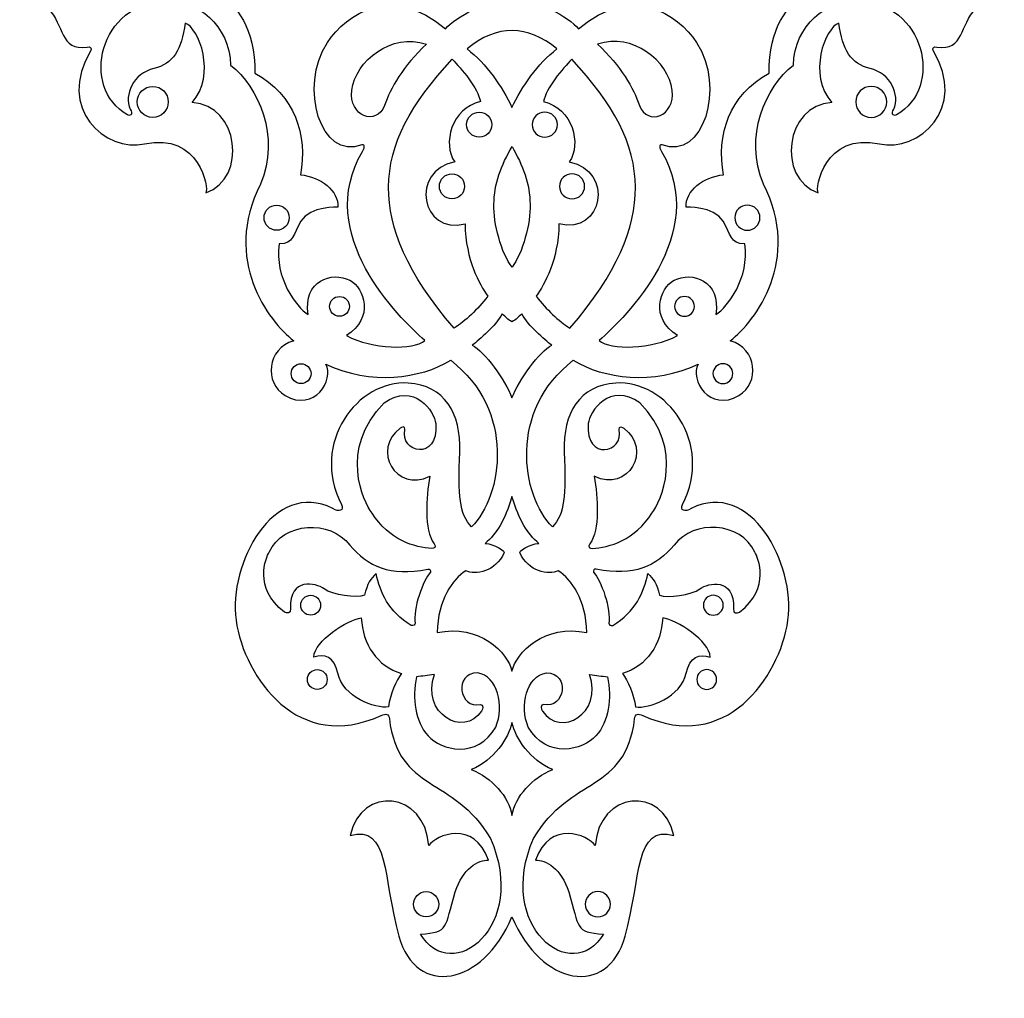
# Model space of a CAD drawing. Units: millimetres. Extents: x -187 to 198, y -116 to 132.
# Drawn here: x 134 to 194, y -116 to -57 of the extents above; entities that cross this region are included whole.
import ezdxf

# ---------------------------------------------------------------- set-up
doc = ezdxf.new("R2010")
doc.units = ezdxf.units.MM
doc.header["$MEASUREMENT"] = 0
doc.layers.add('layer 1', color=7, linetype='Continuous')

msp = doc.modelspace()

# ---------------------------------------------------------------- linework, layer by layer
at = {"layer": 'layer 1'}
msp.add_open_spline([(192.2716, -55.922), (191.2824, -56.8681), (191.5812, -58.4726), (189.9135, -58.2273), (189.9135, -58.2273), (189.6838, -58.1728), (189.6497, -58.2814), (189.6874, -58.4448), (189.6874, -58.4448), (191.8258, -61.9481), (188.7731, -64.6085), (186.4414, -64.0867), (186.4414, -64.0867), (183.129, -63.3456), (182.4994, -66.8143), (182.7424, -67.0412), (182.7424, -67.0412), (180.1809, -66.1532), (180.7359, -61.716), (183.5618, -61.5831), (183.5618, -61.5831), (182.0703, -59.9299), (183.1488, -57.0261), (183.9912, -56.7852), (183.9912, -56.7852), (184.1937, -58.3722), (184.7183, -59.2623), (185.8745, -59.5255), (185.8745, -59.5255), (187.1266, -59.8106), (187.6965, -61.1413), (187.3045, -61.9799), (187.3045, -61.9799), (187.1264, -62.2392), (187.2525, -62.4323), (187.4667, -62.3306), (187.4667, -62.3306), (190.363, -60.6973), (189.2039, -55.5126), (185.0614, -55.4117), (185.0614, -55.4117), (183.3121, -55.3867), (181.2968, -56.8586), (181.2331, -59.3297), (181.2331, -59.3297), (179.5499, -60.5988), (178.208, -63.6679), (179.4285, -66.5116), (179.4285, -66.5116), (181.7544, -71.1187), (178.9585, -74.7682), (177.4189, -75.9937), (177.4189, -75.9937), (179.0336, -76.4349), (179.2326, -78.5449), (177.9381, -79.297), (177.9381, -79.297), (176.161, -80.3188), (174.9379, -78.3438), (175.4821, -77.3976), (175.4821, -77.3976), (172.7549, -78.6769), (169.7606, -78.2882), (167.922, -77.1672), (167.922, -77.1672), (163.9847, -80.1773), (164.7651, -85.3525), (166.6618, -87.2462), (166.6618, -87.2462), (167.4015, -86.4386), (167.4881, -85.3565), (167.3775, -82.717), (167.3775, -82.717), (167.2778, -80.3393), (168.3163, -78.6953), (170.4891, -78.543), (170.4891, -78.543), (173.5314, -78.3297), (176.4446, -82.1562), (174.5282, -85.8937), (174.5282, -85.8937), (174.3554, -86.2458), (174.6622, -86.3726), (175.0555, -86.1232), (175.0555, -86.1232), (178.6509, -84.3389), (181.3818, -89.4944), (180.9038, -92.8767), (180.9038, -92.8767), (180.4009, -96.4356), (177.0849, -100.9396), (172.1373, -98.6427), (172.1373, -98.6427), (171.8217, -98.5056), (171.6716, -98.5429), (171.6325, -98.84), (171.6325, -98.84), (171.09, -103.3221), (167.7736, -102.2462), (165.52, -106.0766), (165.52, -106.0766), (163.1853, -111.4083), (167.862, -115.0231), (169.7569, -111.8601), (169.7569, -111.8601), (167.9703, -111.7448), (168.3279, -111.5077), (167.6454, -109.3055), (167.6454, -109.3055), (167.2109, -107.904), (166.246, -107.351), (165.6286, -107.3953), (165.6286, -107.3953), (166.5075, -104.9247), (168.8116, -105.8666), (169.2497, -106.4961), (169.2497, -106.4961), (169.4913, -103.217), (173.3317, -102.8615), (174.0112, -105.9014), (174.0112, -105.9014), (171.6337, -105.1745), (172.0306, -108.5247), (171.0606, -111.979), (171.0606, -111.979), (170.0034, -115.7435), (165.9711, -114.9983), (164.2135, -110.8263), (164.2135, -110.8263), (162.456, -114.9983), (158.4237, -115.7435), (157.3665, -111.979), (157.3665, -111.979), (156.3965, -108.5248), (156.7934, -105.1746), (154.4159, -105.9014), (154.4159, -105.9014), (155.0955, -102.8616), (158.9358, -103.2171), (159.1773, -106.4961), (159.1773, -106.4961), (159.6155, -105.8666), (161.9196, -104.9247), (162.7985, -107.3953), (162.7985, -107.3953), (162.1811, -107.351), (161.2161, -107.9039), (160.7817, -109.3055), (160.7817, -109.3055), (160.0992, -111.5077), (160.4568, -111.7448), (158.6702, -111.8601), (158.6702, -111.8601), (160.5651, -115.0231), (165.2418, -111.4083), (162.9071, -106.0766), (162.9071, -106.0766), (160.6535, -102.2462), (157.3371, -103.3221), (156.7946, -98.84), (156.7946, -98.84), (156.7555, -98.5429), (156.6054, -98.5057), (156.2898, -98.6427), (156.2898, -98.6427), (151.3421, -100.9396), (148.0261, -96.4357), (147.5233, -92.8767), (147.5233, -92.8767), (147.0453, -89.4943), (149.7762, -84.3388), (153.3716, -86.1232), (153.3716, -86.1232), (153.7648, -86.3726), (154.0717, -86.2458), (153.8989, -85.8937), (153.8989, -85.8937), (151.9826, -82.1562), (154.8957, -78.3298), (157.938, -78.543), (157.938, -78.543), (160.1108, -78.6953), (161.1492, -80.3393), (161.0496, -82.717), (161.0496, -82.717), (160.939, -85.3565), (161.0256, -86.4385), (161.7652, -87.2462), (161.7652, -87.2462), (163.662, -85.3525), (164.4424, -80.1773), (160.5051, -77.1672), (160.5051, -77.1672), (158.6665, -78.2882), (155.6722, -78.6769), (152.945, -77.3976), (152.945, -77.3976), (153.4892, -78.3438), (152.2661, -80.3188), (150.489, -79.297), (150.489, -79.297), (149.1945, -78.5448), (149.3935, -76.4348), (151.0082, -75.9937), (151.0082, -75.9937), (149.4686, -74.7682), (146.6728, -71.1187), (148.9986, -66.5116), (148.9986, -66.5116), (150.2191, -63.6679), (148.8773, -60.5988), (147.194, -59.3297), (147.194, -59.3297), (147.1303, -56.8587), (145.115, -55.3868), (143.3657, -55.4117), (143.3657, -55.4117), (139.2232, -55.5126), (138.0641, -60.6973), (140.9604, -62.3306), (140.9604, -62.3306), (141.1746, -62.4323), (141.3007, -62.2392), (141.1226, -61.9799), (141.1226, -61.9799), (140.7306, -61.1414), (141.3005, -59.8106), (142.5526, -59.5255), (142.5526, -59.5255), (143.7088, -59.2622), (144.2333, -58.3722), (144.4359, -56.7852), (144.4359, -56.7852), (145.2782, -57.0261), (146.3568, -59.9299), (144.8653, -61.5831), (144.8653, -61.5831), (147.6912, -61.716), (148.2462, -66.1532), (145.6847, -67.0412), (145.6847, -67.0412), (145.9277, -66.8143), (145.2981, -63.3456), (141.9857, -64.0867), (141.9857, -64.0867), (139.654, -64.6085), (136.6013, -61.948), (138.7397, -58.4448), (138.7397, -58.4448), (138.7774, -58.2814), (138.7433, -58.1729), (138.5136, -58.2273), (138.5136, -58.2273), (136.8459, -58.4725), (137.1447, -56.8681), (136.1554, -55.922), (136.1554, -55.922), (135.0539, -54.8685), (134.5542, -55.1128), (134.434, -54.7115), (134.434, -54.7115), (134.5542, -54.3102), (135.0539, -54.5545), (136.1554, -53.501), (136.1554, -53.501), (137.1447, -52.5549), (136.8459, -50.9504), (138.5136, -51.1957), (138.5136, -51.1957), (138.7433, -51.2501), (138.7774, -51.1416), (138.7397, -50.9783), (138.7397, -50.9783), (136.6013, -47.4749), (139.654, -44.8145), (141.9857, -45.3363), (141.9857, -45.3363), (145.2981, -46.0774), (145.9277, -42.6087), (145.6847, -42.3818), (145.6847, -42.3818), (148.2462, -43.2699), (147.6912, -47.707), (144.8653, -47.8399), (144.8653, -47.8399), (146.3568, -49.4931), (145.2782, -52.3969), (144.4359, -52.6378), (144.4359, -52.6378), (144.2333, -51.0508), (143.7088, -50.1607), (142.5526, -49.8975), (142.5526, -49.8975), (141.3005, -49.6125), (140.7306, -48.2817), (141.1226, -47.4431), (141.1226, -47.4431), (141.3007, -47.1838), (141.1746, -46.9907), (140.9604, -47.0924), (140.9604, -47.0924), (138.0641, -48.7257), (139.2232, -53.9104), (143.3657, -54.0113), (143.3657, -54.0113), (145.115, -54.0363), (147.1303, -52.5644), (147.194, -50.0933), (147.194, -50.0933), (148.8772, -48.8242), (150.2191, -45.7551), (148.9986, -42.9114), (148.9986, -42.9114), (146.6727, -38.3043), (149.4686, -34.6548), (151.0082, -33.4293), (151.0082, -33.4293), (149.3935, -32.9881), (149.1945, -30.8781), (150.489, -30.1259), (150.489, -30.1259), (152.2661, -29.1041), (153.4892, -31.0791), (152.945, -32.0254), (152.945, -32.0254), (155.6722, -30.7461), (158.6665, -31.1348), (160.5051, -32.2558), (160.5051, -32.2558), (164.4424, -29.2457), (163.662, -24.0705), (161.7652, -22.1768), (161.7652, -22.1768), (161.0256, -22.9845), (160.939, -24.0665), (161.0496, -26.7059), (161.0496, -26.7059), (161.1493, -29.0836), (160.1108, -30.7276), (157.938, -30.88), (157.938, -30.88), (154.8957, -31.0933), (151.9825, -27.2668), (153.8989, -23.5293), (153.8989, -23.5293), (154.0717, -23.1772), (153.7649, -23.0504), (153.3716, -23.2998), (153.3716, -23.2998), (149.7762, -25.0841), (147.0453, -19.9286), (147.5233, -16.5463), (147.5233, -16.5463), (148.0262, -12.9874), (151.3422, -8.4834), (156.2898, -10.7803), (156.2898, -10.7803), (156.6054, -10.9173), (156.7555, -10.8801), (156.7946, -10.583), (156.7946, -10.583), (157.3371, -6.1009), (160.6535, -7.1768), (162.9071, -3.3464), (162.9071, -3.3464), (165.2418, 1.9853), (160.5651, 5.6), (158.6702, 2.4371), (158.6702, 2.4371), (160.4568, 2.3218), (160.0992, 2.0847), (160.7817, -0.1175), (160.7817, -0.1175), (161.2161, -1.5191), (162.1811, -2.072), (162.7985, -2.0277), (162.7985, -2.0277), (161.9196, -4.4983), (159.6155, -3.5564), (159.1773, -2.9269), (159.1773, -2.9269), (158.9358, -6.206), (155.0954, -6.5614), (154.4159, -3.5216), (154.4159, -3.5216), (156.7934, -4.2485), (156.3965, -0.8983), (157.3665, 2.556), (157.3665, 2.556), (158.4237, 6.3205), (162.456, 5.5753), (164.2135, 1.4033), (164.2135, 1.4033), (165.9711, 5.5753), (170.0034, 6.3205), (171.0606, 2.556), (171.0606, 2.556), (172.0306, -0.8983), (171.6337, -4.2485), (174.0112, -3.5216), (174.0112, -3.5216), (173.3316, -6.5614), (169.4913, -6.2059), (169.2497, -2.9269), (169.2497, -2.9269), (168.8116, -3.5564), (166.5075, -4.4983), (165.6286, -2.0277), (165.6286, -2.0277), (166.246, -2.072), (167.2109, -1.5191), (167.6454, -0.1175), (167.6454, -0.1175), (168.3279, 2.0847), (167.9703, 2.3218), (169.7569, 2.4371), (169.7569, 2.4371), (167.862, 5.6), (163.1853, 1.9853), (165.52, -3.3464), (165.52, -3.3464), (167.7736, -7.1768), (171.09, -6.1009), (171.6325, -10.583), (171.6325, -10.583), (171.6716, -10.8801), (171.8216, -10.9173), (172.1373, -10.7803), (172.1373, -10.7803), (177.085, -8.4834), (180.401, -12.9873), (180.9038, -16.5463), (180.9038, -16.5463), (181.3818, -19.9287), (178.6509, -25.0842), (175.0555, -23.2998), (175.0555, -23.2998), (174.6623, -23.0504), (174.3554, -23.1772), (174.5282, -23.5293), (174.5282, -23.5293), (176.4445, -27.2668), (173.5314, -31.0932), (170.4891, -30.88), (170.4891, -30.88), (168.3163, -30.7277), (167.2779, -29.0837), (167.3775, -26.7059), (167.3775, -26.7059), (167.4881, -24.0664), (167.4015, -22.9845), (166.6618, -22.1768), (166.6618, -22.1768), (164.7651, -24.0705), (163.9847, -29.2457), (167.922, -32.2558), (167.922, -32.2558), (169.7606, -31.1348), (172.7549, -30.7461), (175.4821, -32.0254), (175.4821, -32.0254), (174.9379, -31.0792), (176.161, -29.1042), (177.9381, -30.1259), (177.9381, -30.1259), (179.2326, -30.8781), (179.0336, -32.9881), (177.4189, -33.4293), (177.4189, -33.4293), (178.9585, -34.6548), (181.7543, -38.3043), (179.4285, -42.9114), (179.4285, -42.9114), (178.2079, -45.7551), (179.5498, -48.8242), (181.2331, -50.0933), (181.2331, -50.0933), (181.2968, -52.5643), (183.3121, -54.0362), (185.0614, -54.0113), (185.0614, -54.0113), (189.2039, -53.9104), (190.363, -48.7257), (187.4667, -47.0924), (187.4667, -47.0924), (187.2525, -46.9907), (187.1264, -47.1838), (187.3045, -47.4431), (187.3045, -47.4431), (187.6965, -48.2816), (187.1266, -49.6124), (185.8745, -49.8975), (185.8745, -49.8975), (184.7183, -50.1608), (184.1937, -51.0508), (183.9912, -52.6378), (183.9912, -52.6378), (183.1488, -52.3969), (182.0703, -49.493), (183.5618, -47.8399), (183.5618, -47.8399), (180.7359, -47.707), (180.1809, -43.2699), (182.7424, -42.3818), (182.7424, -42.3818), (182.4994, -42.6087), (183.129, -46.0774), (186.4414, -45.3363), (186.4414, -45.3363), (188.7731, -44.8145), (191.8258, -47.475), (189.6874, -50.9783), (189.6874, -50.9783), (189.6497, -51.1416), (189.6838, -51.2501), (189.9135, -51.1957), (189.9135, -51.1957), (191.5812, -50.9505), (191.2824, -52.5549), (192.2716, -53.501), (192.2716, -53.501), (193.3732, -54.5545), (193.8729, -54.3102), (193.9931, -54.7115), (193.9931, -54.7115), (193.8729, -55.1128), (193.3732, -54.8685), (192.2716, -55.922)], degree=3, knots=[0, 0, 0, 0, 0.0075188, 0.0075188, 0.0075188, 0.0075188, 0.0150376, 0.0150376, 0.0150376, 0.0150376, 0.0225564, 0.0225564, 0.0225564, 0.0225564, 0.0300752, 0.0300752, 0.0300752, 0.0300752, 0.037594, 0.037594, 0.037594, 0.037594, 0.0451128, 0.0451128, 0.0451128, 0.0451128, 0.0526316, 0.0526316, 0.0526316, 0.0526316, 0.0601504, 0.0601504, 0.0601504, 0.0601504, 0.0676692, 0.0676692, 0.0676692, 0.0676692, 0.075188, 0.075188, 0.075188, 0.075188, 0.0827068, 0.0827068, 0.0827068, 0.0827068, 0.0902256, 0.0902256, 0.0902256, 0.0902256, 0.0977444, 0.0977444, 0.0977444, 0.0977444, 0.1052632, 0.1052632, 0.1052632, 0.1052632, 0.112782, 0.112782, 0.112782, 0.112782, 0.1203008, 0.1203008, 0.1203008, 0.1203008, 0.1278195, 0.1278195, 0.1278195, 0.1278195, 0.1353383, 0.1353383, 0.1353383, 0.1353383, 0.1428571, 0.1428571, 0.1428571, 0.1428571, 0.1503759, 0.1503759, 0.1503759, 0.1503759, 0.1578947, 0.1578947, 0.1578947, 0.1578947, 0.1654135, 0.1654135, 0.1654135, 0.1654135, 0.1729323, 0.1729323, 0.1729323, 0.1729323, 0.1804511, 0.1804511, 0.1804511, 0.1804511, 0.1879699, 0.1879699, 0.1879699, 0.1879699, 0.1954887, 0.1954887, 0.1954887, 0.1954887, 0.2030075, 0.2030075, 0.2030075, 0.2030075, 0.2105263, 0.2105263, 0.2105263, 0.2105263, 0.2180451, 0.2180451, 0.2180451, 0.2180451, 0.2255639, 0.2255639, 0.2255639, 0.2255639, 0.2330827, 0.2330827, 0.2330827, 0.2330827, 0.2406015, 0.2406015, 0.2406015, 0.2406015, 0.2481203, 0.2481203, 0.2481203, 0.2481203, 0.2556391, 0.2556391, 0.2556391, 0.2556391, 0.2631579, 0.2631579, 0.2631579, 0.2631579, 0.2706767, 0.2706767, 0.2706767, 0.2706767, 0.2781955, 0.2781955, 0.2781955, 0.2781955, 0.2857143, 0.2857143, 0.2857143, 0.2857143, 0.2932331, 0.2932331, 0.2932331, 0.2932331, 0.3007519, 0.3007519, 0.3007519, 0.3007519, 0.3082707, 0.3082707, 0.3082707, 0.3082707, 0.3157895, 0.3157895, 0.3157895, 0.3157895, 0.3233083, 0.3233083, 0.3233083, 0.3233083, 0.3308271, 0.3308271, 0.3308271, 0.3308271, 0.3383459, 0.3383459, 0.3383459, 0.3383459, 0.3458647, 0.3458647, 0.3458647, 0.3458647, 0.3533835, 0.3533835, 0.3533835, 0.3533835, 0.3609023, 0.3609023, 0.3609023, 0.3609023, 0.3684211, 0.3684211, 0.3684211, 0.3684211, 0.3759398, 0.3759398, 0.3759398, 0.3759398, 0.3834586, 0.3834586, 0.3834586, 0.3834586, 0.3909774, 0.3909774, 0.3909774, 0.3909774, 0.3984962, 0.3984962, 0.3984962, 0.3984962, 0.406015, 0.406015, 0.406015, 0.406015, 0.4135338, 0.4135338, 0.4135338, 0.4135338, 0.4210526, 0.4210526, 0.4210526, 0.4210526, 0.4285714, 0.4285714, 0.4285714, 0.4285714, 0.4360902, 0.4360902, 0.4360902, 0.4360902, 0.443609, 0.443609, 0.443609, 0.443609, 0.4511278, 0.4511278, 0.4511278, 0.4511278, 0.4586466, 0.4586466, 0.4586466, 0.4586466, 0.4661654, 0.4661654, 0.4661654, 0.4661654, 0.4736842, 0.4736842, 0.4736842, 0.4736842, 0.481203, 0.481203, 0.481203, 0.481203, 0.4887218, 0.4887218, 0.4887218, 0.4887218, 0.4962406, 0.4962406, 0.4962406, 0.4962406, 0.5037594, 0.5037594, 0.5037594, 0.5037594, 0.5112782, 0.5112782, 0.5112782, 0.5112782, 0.518797, 0.518797, 0.518797, 0.518797, 0.5263158, 0.5263158, 0.5263158, 0.5263158, 0.5338346, 0.5338346, 0.5338346, 0.5338346, 0.5413534, 0.5413534, 0.5413534, 0.5413534, 0.5488722, 0.5488722, 0.5488722, 0.5488722, 0.556391, 0.556391, 0.556391, 0.556391, 0.5639098, 0.5639098, 0.5639098, 0.5639098, 0.5714286, 0.5714286, 0.5714286, 0.5714286, 0.5789474, 0.5789474, 0.5789474, 0.5789474, 0.5864662, 0.5864662, 0.5864662, 0.5864662, 0.593985, 0.593985, 0.593985, 0.593985, 0.6015038, 0.6015038, 0.6015038, 0.6015038, 0.6090226, 0.6090226, 0.6090226, 0.6090226, 0.6165414, 0.6165414, 0.6165414, 0.6165414, 0.6240602, 0.6240602, 0.6240602, 0.6240602, 0.6315789, 0.6315789, 0.6315789, 0.6315789, 0.6390977, 0.6390977, 0.6390977, 0.6390977, 0.6466165, 0.6466165, 0.6466165, 0.6466165, 0.6541353, 0.6541353, 0.6541353, 0.6541353, 0.6616541, 0.6616541, 0.6616541, 0.6616541, 0.6691729, 0.6691729, 0.6691729, 0.6691729, 0.6766917, 0.6766917, 0.6766917, 0.6766917, 0.6842105, 0.6842105, 0.6842105, 0.6842105, 0.6917293, 0.6917293, 0.6917293, 0.6917293, 0.6992481, 0.6992481, 0.6992481, 0.6992481, 0.7067669, 0.7067669, 0.7067669, 0.7067669, 0.7142857, 0.7142857, 0.7142857, 0.7142857, 0.7218045, 0.7218045, 0.7218045, 0.7218045, 0.7293233, 0.7293233, 0.7293233, 0.7293233, 0.7368421, 0.7368421, 0.7368421, 0.7368421, 0.7443609, 0.7443609, 0.7443609, 0.7443609, 0.7518797, 0.7518797, 0.7518797, 0.7518797, 0.7593985, 0.7593985, 0.7593985, 0.7593985, 0.7669173, 0.7669173, 0.7669173, 0.7669173, 0.7744361, 0.7744361, 0.7744361, 0.7744361, 0.7819549, 0.7819549, 0.7819549, 0.7819549, 0.7894737, 0.7894737, 0.7894737, 0.7894737, 0.7969925, 0.7969925, 0.7969925, 0.7969925, 0.8045113, 0.8045113, 0.8045113, 0.8045113, 0.8120301, 0.8120301, 0.8120301, 0.8120301, 0.8195489, 0.8195489, 0.8195489, 0.8195489, 0.8270677, 0.8270677, 0.8270677, 0.8270677, 0.8345865, 0.8345865, 0.8345865, 0.8345865, 0.8421053, 0.8421053, 0.8421053, 0.8421053, 0.8496241, 0.8496241, 0.8496241, 0.8496241, 0.8571429, 0.8571429, 0.8571429, 0.8571429, 0.8646617, 0.8646617, 0.8646617, 0.8646617, 0.8721805, 0.8721805, 0.8721805, 0.8721805, 0.8796992, 0.8796992, 0.8796992, 0.8796992, 0.887218, 0.887218, 0.887218, 0.887218, 0.8947368, 0.8947368, 0.8947368, 0.8947368, 0.9022556, 0.9022556, 0.9022556, 0.9022556, 0.9097744, 0.9097744, 0.9097744, 0.9097744, 0.9172932, 0.9172932, 0.9172932, 0.9172932, 0.924812, 0.924812, 0.924812, 0.924812, 0.9323308, 0.9323308, 0.9323308, 0.9323308, 0.9398496, 0.9398496, 0.9398496, 0.9398496, 0.9473684, 0.9473684, 0.9473684, 0.9473684, 0.9548872, 0.9548872, 0.9548872, 0.9548872, 0.962406, 0.962406, 0.962406, 0.962406, 0.9699248, 0.9699248, 0.9699248, 0.9699248, 0.9774436, 0.9774436, 0.9774436, 0.9774436, 0.9849624, 0.9849624, 0.9849624, 0.9849624, 1, 1, 1, 1], dxfattribs=at)
at = {"layer": 'layer 1', "color": 7}
for points, knots in [([(179.7719, -59.8102), (177.3386, -61.1063), (176.5662, -63.5652), (177.0095, -65.9534), (177.0095, -65.9534), (175.7795, -66.0635), (174.695, -66.9339), (174.7397, -67.9082), (174.7397, -67.9082), (174.7314, -67.9083), (176.404, -67.8151), (176.9925, -68.7583), (176.9925, -68.7583), (177.4952, -69.5643), (177.3605, -70.1028), (178.3021, -70.1351), (178.3021, -70.1351), (178.5813, -72.1803), (177.2839, -73.9235), (176.5453, -74.4037), (176.5453, -74.4037), (176.8612, -72.34), (175.083, -71.7704), (174.0312, -72.3261), (174.0312, -72.3261), (173.1213, -72.8067), (172.5393, -74.5988), (174.222, -75.6734), (174.222, -75.6734), (172.6517, -76.5227), (170.192, -76.5604), (169.4842, -75.971), (169.4842, -75.971), (171.0616, -74.5835), (176.2114, -69.549), (173.2581, -64.5441), (173.2581, -64.5441), (173.0631, -64.2073), (173.1648, -64.1063), (173.2962, -64.1403), (173.2962, -64.1403), (175.7919, -65.1074), (177.1282, -60.6555), (175.3785, -57.9596), (175.3785, -57.9596), (174.236, -56.1991), (171.4289, -54.3831), (168.244, -57.1152), (168.244, -57.1152), (167.5845, -56.4088), (165.8249, -55.3391), (164.2135, -55.3445), (164.2135, -55.3445), (162.684, -55.3595), (160.8425, -56.4088), (160.1829, -57.1152), (160.1829, -57.1152), (156.998, -54.3831), (154.191, -56.1991), (153.0484, -57.9596), (153.0484, -57.9596), (151.2987, -60.6555), (152.6351, -65.1074), (155.1307, -64.1403), (155.1307, -64.1403), (155.262, -64.1063), (155.3638, -64.2073), (155.1688, -64.5441), (155.1688, -64.5441), (152.2156, -69.549), (157.3654, -74.5835), (158.9428, -75.971), (158.9428, -75.971), (158.2348, -76.5604), (155.7752, -76.5227), (154.2049, -75.6734), (154.2049, -75.6734), (155.8875, -74.5988), (155.3057, -72.8067), (154.3957, -72.3261), (154.3957, -72.3261), (153.3439, -71.7704), (151.5658, -72.34), (151.8816, -74.4037), (151.8816, -74.4037), (151.1431, -73.9235), (149.8456, -72.1803), (150.1248, -70.1351), (150.1248, -70.1351), (151.0664, -70.1028), (150.9317, -69.5642), (151.4345, -68.7583), (151.4345, -68.7583), (152.023, -67.8151), (153.6956, -67.9083), (153.6872, -67.9082), (153.6872, -67.9082), (153.732, -66.9339), (152.6475, -66.0635), (151.4175, -65.9534), (151.4175, -65.9534), (151.8608, -63.5652), (151.0884, -61.1064), (148.6551, -59.8102), (148.6551, -59.8102), (148.7103, -57.0441), (147.5429, -55.7725), (146.3193, -54.7115), (146.3193, -54.7115), (147.5429, -53.6505), (148.7103, -52.379), (148.6551, -49.6128), (148.6551, -49.6128), (151.0884, -48.3167), (151.8608, -45.8578), (151.4175, -43.4696), (151.4175, -43.4696), (152.6474, -43.3595), (153.732, -42.4891), (153.6872, -41.5148), (153.6872, -41.5148), (153.6956, -41.5147), (152.023, -41.6079), (151.4345, -40.6647), (151.4345, -40.6647), (150.9317, -39.8588), (151.0664, -39.3202), (150.1248, -39.2879), (150.1248, -39.2879), (149.8456, -37.2427), (151.1431, -35.4995), (151.8816, -35.0193), (151.8816, -35.0193), (151.5658, -37.083), (153.3439, -37.6526), (154.3957, -37.0969), (154.3957, -37.0969), (155.3057, -36.6163), (155.8876, -34.8242), (154.2049, -33.7496), (154.2049, -33.7496), (155.7752, -32.9003), (158.2349, -32.8626), (158.9428, -33.452), (158.9428, -33.452), (157.3654, -34.8395), (152.2156, -39.874), (155.1688, -44.8789), (155.1688, -44.8789), (155.3639, -45.2157), (155.2621, -45.3167), (155.1307, -45.2827), (155.1307, -45.2827), (152.6351, -44.3156), (151.2987, -48.7675), (153.0484, -51.4634), (153.0484, -51.4634), (154.191, -53.2239), (156.998, -55.0399), (160.1829, -52.3078), (160.1829, -52.3078), (160.8424, -53.0142), (162.684, -54.0635), (164.2135, -54.0785), (164.2135, -54.0785), (165.8249, -54.0839), (167.5844, -53.0142), (168.244, -52.3078), (168.244, -52.3078), (171.4289, -55.0399), (174.236, -53.2239), (175.3785, -51.4634), (175.3785, -51.4634), (177.1282, -48.7675), (175.7919, -44.3156), (173.2962, -45.2827), (173.2962, -45.2827), (173.1649, -45.3167), (173.0631, -45.2157), (173.2581, -44.8789), (173.2581, -44.8789), (176.2113, -39.874), (171.0615, -34.8395), (169.4842, -33.452), (169.4842, -33.452), (170.1921, -32.8626), (172.6517, -32.9003), (174.222, -33.7496), (174.222, -33.7496), (172.5394, -34.8242), (173.1213, -36.6163), (174.0312, -37.0969), (174.0312, -37.0969), (175.083, -37.6526), (176.8612, -37.083), (176.5453, -35.0193), (176.5453, -35.0193), (177.2838, -35.4995), (178.5813, -37.2427), (178.3021, -39.2879), (178.3021, -39.2879), (177.3605, -39.3202), (177.4952, -39.8588), (176.9925, -40.6647), (176.9925, -40.6647), (176.404, -41.6079), (174.7314, -41.5147), (174.7397, -41.5148), (174.7397, -41.5148), (174.695, -42.4891), (175.7794, -43.3595), (177.0095, -43.4696), (177.0095, -43.4696), (176.5661, -45.8578), (177.3386, -48.3167), (179.7719, -49.6128), (179.7719, -49.6128), (179.7166, -52.3789), (180.8841, -53.6505), (182.1076, -54.7115), (182.1076, -54.7115), (180.8841, -55.7725), (179.7166, -57.044), (179.7719, -59.8102)], [0, 0, 0, 0, 0.0175439, 0.0175439, 0.0175439, 0.0175439, 0.0350877, 0.0350877, 0.0350877, 0.0350877, 0.0526316, 0.0526316, 0.0526316, 0.0526316, 0.0701754, 0.0701754, 0.0701754, 0.0701754, 0.0877193, 0.0877193, 0.0877193, 0.0877193, 0.1052632, 0.1052632, 0.1052632, 0.1052632, 0.122807, 0.122807, 0.122807, 0.122807, 0.1403509, 0.1403509, 0.1403509, 0.1403509, 0.1578947, 0.1578947, 0.1578947, 0.1578947, 0.1754386, 0.1754386, 0.1754386, 0.1754386, 0.1929825, 0.1929825, 0.1929825, 0.1929825, 0.2105263, 0.2105263, 0.2105263, 0.2105263, 0.2280702, 0.2280702, 0.2280702, 0.2280702, 0.245614, 0.245614, 0.245614, 0.245614, 0.2631579, 0.2631579, 0.2631579, 0.2631579, 0.2807018, 0.2807018, 0.2807018, 0.2807018, 0.2982456, 0.2982456, 0.2982456, 0.2982456, 0.3157895, 0.3157895, 0.3157895, 0.3157895, 0.3333333, 0.3333333, 0.3333333, 0.3333333, 0.3508772, 0.3508772, 0.3508772, 0.3508772, 0.3684211, 0.3684211, 0.3684211, 0.3684211, 0.3859649, 0.3859649, 0.3859649, 0.3859649, 0.4035088, 0.4035088, 0.4035088, 0.4035088, 0.4210526, 0.4210526, 0.4210526, 0.4210526, 0.4385965, 0.4385965, 0.4385965, 0.4385965, 0.4561404, 0.4561404, 0.4561404, 0.4561404, 0.4736842, 0.4736842, 0.4736842, 0.4736842, 0.4912281, 0.4912281, 0.4912281, 0.4912281, 0.5087719, 0.5087719, 0.5087719, 0.5087719, 0.5263158, 0.5263158, 0.5263158, 0.5263158, 0.5438596, 0.5438596, 0.5438596, 0.5438596, 0.5614035, 0.5614035, 0.5614035, 0.5614035, 0.5789474, 0.5789474, 0.5789474, 0.5789474, 0.5964912, 0.5964912, 0.5964912, 0.5964912, 0.6140351, 0.6140351, 0.6140351, 0.6140351, 0.6315789, 0.6315789, 0.6315789, 0.6315789, 0.6491228, 0.6491228, 0.6491228, 0.6491228, 0.6666667, 0.6666667, 0.6666667, 0.6666667, 0.6842105, 0.6842105, 0.6842105, 0.6842105, 0.7017544, 0.7017544, 0.7017544, 0.7017544, 0.7192982, 0.7192982, 0.7192982, 0.7192982, 0.7368421, 0.7368421, 0.7368421, 0.7368421, 0.754386, 0.754386, 0.754386, 0.754386, 0.7719298, 0.7719298, 0.7719298, 0.7719298, 0.7894737, 0.7894737, 0.7894737, 0.7894737, 0.8070175, 0.8070175, 0.8070175, 0.8070175, 0.8245614, 0.8245614, 0.8245614, 0.8245614, 0.8421053, 0.8421053, 0.8421053, 0.8421053, 0.8596491, 0.8596491, 0.8596491, 0.8596491, 0.877193, 0.877193, 0.877193, 0.877193, 0.8947368, 0.8947368, 0.8947368, 0.8947368, 0.9122807, 0.9122807, 0.9122807, 0.9122807, 0.9298246, 0.9298246, 0.9298246, 0.9298246, 0.9473684, 0.9473684, 0.9473684, 0.9473684, 0.9649123, 0.9649123, 0.9649123, 0.9649123, 1, 1, 1, 1]), ([(166.9307, -58.3378), (165.774, -59.2271), (164.8012, -60.6198), (164.2135, -61.8886), (164.2135, -61.8886), (163.6259, -60.6198), (162.6532, -59.2271), (161.4964, -58.3378), (161.4964, -58.3378), (163.3031, -56.8504), (165.1397, -56.8624), (166.9307, -58.3378), (166.9307, -58.3378), (166.9307, -58.3378), (166.9307, -58.3378), (166.9307, -58.3378)], [0, 0, 0, 0, 0.2, 0.2, 0.2, 0.2, 0.4, 0.4, 0.4, 0.4, 0.6, 0.6, 0.6, 0.6, 1, 1, 1, 1]), ([(154.5293, -60.8414), (154.3225, -62.4232), (156.0214, -63.0249), (156.5059, -61.7578), (156.5059, -61.7578), (156.848, -60.7281), (157.6476, -59.3561), (159.033, -58.0588), (159.033, -58.0588), (156.9323, -57.3315), (154.7292, -59.0537), (154.5293, -60.8414)], [0, 0, 0, 0, 0.25, 0.25, 0.25, 0.25, 0.5, 0.5, 0.5, 0.5, 1, 1, 1, 1]), ([(173.8978, -60.8414), (174.1046, -62.4232), (172.4057, -63.0249), (171.9212, -61.7578), (171.9212, -61.7578), (171.5791, -60.7281), (170.7795, -59.3561), (169.3941, -58.0588), (169.3941, -58.0588), (171.4948, -57.3315), (173.6979, -59.0537), (173.8978, -60.8414)], [0, 0, 0, 0, 0.25, 0.25, 0.25, 0.25, 0.5, 0.5, 0.5, 0.5, 1, 1, 1, 1]), ([(160.7056, -75.2337), (161.4108, -74.7695), (162.1238, -74.1141), (162.7562, -73.2907), (162.7562, -73.2907), (162.2333, -72.5407), (161.4131, -71.1248), (161.3726, -68.9251), (161.3726, -68.9251), (158.6965, -69.5876), (158.0166, -65.6993), (160.7491, -65.1752), (160.7491, -65.1752), (159.9993, -64.0937), (160.5378, -61.924), (162.3029, -61.5261), (162.3029, -61.5261), (162.1689, -60.7361), (161.1391, -59.4968), (160.5997, -58.9675), (160.5997, -58.9675), (158.0921, -61.6564), (156.7627, -64.0593), (156.7484, -66.7046), (156.7484, -66.7046), (156.735, -69.1881), (157.8661, -71.8853), (160.7056, -75.2336), (160.7056, -75.2336), (160.7056, -75.2336), (160.7056, -75.2337), (160.7056, -75.2337)], [0, 0, 0, 0, 0.1111111, 0.1111111, 0.1111111, 0.1111111, 0.2222222, 0.2222222, 0.2222222, 0.2222222, 0.3333333, 0.3333333, 0.3333333, 0.3333333, 0.4444444, 0.4444444, 0.4444444, 0.4444444, 0.5555556, 0.5555556, 0.5555556, 0.5555556, 0.6666667, 0.6666667, 0.6666667, 0.6666667, 0.7777778, 0.7777778, 0.7777778, 0.7777778, 1, 1, 1, 1]), ([(167.7215, -75.2337), (167.0163, -74.7695), (166.3033, -74.1141), (165.6709, -73.2907), (165.6709, -73.2907), (166.1938, -72.5407), (167.014, -71.1248), (167.0545, -68.9251), (167.0545, -68.9251), (169.7305, -69.5876), (170.4105, -65.6993), (167.678, -65.1752), (167.678, -65.1752), (168.4278, -64.0937), (167.8893, -61.924), (166.1242, -61.5261), (166.1242, -61.5261), (166.2582, -60.7361), (167.288, -59.4968), (167.8274, -58.9675), (167.8274, -58.9675), (170.3349, -61.6564), (171.6644, -64.0593), (171.6787, -66.7046), (171.6787, -66.7046), (171.6921, -69.1881), (170.561, -71.8853), (167.7215, -75.2336), (167.7215, -75.2336), (167.7215, -75.2336), (167.7215, -75.2337), (167.7215, -75.2337)], [0, 0, 0, 0, 0.1111111, 0.1111111, 0.1111111, 0.1111111, 0.2222222, 0.2222222, 0.2222222, 0.2222222, 0.3333333, 0.3333333, 0.3333333, 0.3333333, 0.4444444, 0.4444444, 0.4444444, 0.4444444, 0.5555556, 0.5555556, 0.5555556, 0.5555556, 0.6666667, 0.6666667, 0.6666667, 0.6666667, 0.7777778, 0.7777778, 0.7777778, 0.7777778, 1, 1, 1, 1]), ([(143.4199, -61.5437), (143.4199, -61.0269), (143.0009, -60.6079), (142.4841, -60.6079), (142.4841, -60.6079), (141.9673, -60.6079), (141.5484, -61.0269), (141.5484, -61.5437), (141.5484, -61.5437), (141.5484, -62.0605), (141.9673, -62.4794), (142.4841, -62.4794), (142.4841, -62.4794), (143.0009, -62.4794), (143.4199, -62.0605), (143.4199, -61.5437)], [0, 0, 0, 0, 0.2, 0.2, 0.2, 0.2, 0.4, 0.4, 0.4, 0.4, 0.6, 0.6, 0.6, 0.6, 1, 1, 1, 1]), ([(185.0072, -61.5437), (185.0072, -61.0269), (185.4262, -60.6079), (185.943, -60.6079), (185.943, -60.6079), (186.4598, -60.6079), (186.8787, -61.0269), (186.8787, -61.5437), (186.8787, -61.5437), (186.8787, -62.0605), (186.4598, -62.4794), (185.943, -62.4794), (185.943, -62.4794), (185.4262, -62.4794), (185.0072, -62.0605), (185.0072, -61.5437)], [0, 0, 0, 0, 0.2, 0.2, 0.2, 0.2, 0.4, 0.4, 0.4, 0.4, 0.6, 0.6, 0.6, 0.6, 1, 1, 1, 1]), ([(162.9922, -62.9192), (162.9922, -62.4991), (162.6517, -62.1586), (162.2316, -62.1586), (162.2316, -62.1586), (161.8116, -62.1586), (161.471, -62.4991), (161.471, -62.9192), (161.471, -62.9192), (161.471, -63.3393), (161.8115, -63.6799), (162.2316, -63.6799), (162.2316, -63.6799), (162.6516, -63.6799), (162.9922, -63.3393), (162.9922, -62.9192)], [0, 0, 0, 0, 0.2, 0.2, 0.2, 0.2, 0.4, 0.4, 0.4, 0.4, 0.6, 0.6, 0.6, 0.6, 1, 1, 1, 1]), ([(165.4349, -62.9192), (165.4349, -62.4991), (165.7754, -62.1586), (166.1955, -62.1586), (166.1955, -62.1586), (166.6155, -62.1586), (166.9561, -62.4991), (166.9561, -62.9192), (166.9561, -62.9192), (166.9561, -63.3393), (166.6156, -63.6799), (166.1955, -63.6799), (166.1955, -63.6799), (165.7755, -63.6799), (165.4349, -63.3393), (165.4349, -62.9192)], [0, 0, 0, 0, 0.2, 0.2, 0.2, 0.2, 0.4, 0.4, 0.4, 0.4, 0.6, 0.6, 0.6, 0.6, 1, 1, 1, 1]), ([(165.3055, -67.739), (165.3052, -66.5406), (164.8616, -65.3645), (164.2136, -64.238), (164.2136, -64.238), (163.5657, -65.3645), (163.122, -66.5406), (163.1217, -67.739), (163.1217, -67.739), (163.065, -68.8634), (163.5788, -70.7096), (164.2136, -71.5445), (164.2136, -71.5445), (164.8484, -70.7096), (165.3623, -68.8633), (165.3055, -67.739)], [0, 0, 0, 0, 0.2, 0.2, 0.2, 0.2, 0.4, 0.4, 0.4, 0.4, 0.6, 0.6, 0.6, 0.6, 1, 1, 1, 1]), ([(161.3415, -66.6486), (161.3415, -66.2286), (161.001, -65.888), (160.5809, -65.888), (160.5809, -65.888), (160.1609, -65.888), (159.8203, -66.2285), (159.8203, -66.6486), (159.8203, -66.6486), (159.8203, -67.0688), (160.1608, -67.4093), (160.5809, -67.4093), (160.5809, -67.4093), (161.0009, -67.4093), (161.3415, -67.0688), (161.3415, -66.6486)], [0, 0, 0, 0, 0.2, 0.2, 0.2, 0.2, 0.4, 0.4, 0.4, 0.4, 0.6, 0.6, 0.6, 0.6, 1, 1, 1, 1]), ([(167.0857, -66.6486), (167.0857, -66.2286), (167.4262, -65.888), (167.8463, -65.888), (167.8463, -65.888), (168.2663, -65.888), (168.6069, -66.2285), (168.6069, -66.6486), (168.6069, -66.6486), (168.6069, -67.0688), (168.2664, -67.4093), (167.8463, -67.4093), (167.8463, -67.4093), (167.4262, -67.4093), (167.0857, -67.0688), (167.0857, -66.6486)], [0, 0, 0, 0, 0.2, 0.2, 0.2, 0.2, 0.4, 0.4, 0.4, 0.4, 0.6, 0.6, 0.6, 0.6, 1, 1, 1, 1]), ([(150.7341, -68.5439), (150.7341, -68.1238), (150.3936, -67.7833), (149.9735, -67.7833), (149.9735, -67.7833), (149.5534, -67.7833), (149.2129, -68.1238), (149.2129, -68.5439), (149.2129, -68.5439), (149.2129, -68.964), (149.5534, -69.3045), (149.9735, -69.3045), (149.9735, -69.3045), (150.3935, -69.3045), (150.7341, -68.964), (150.7341, -68.5439)], [0, 0, 0, 0, 0.2, 0.2, 0.2, 0.2, 0.4, 0.4, 0.4, 0.4, 0.6, 0.6, 0.6, 0.6, 1, 1, 1, 1]), ([(177.693, -68.5439), (177.693, -68.1238), (178.0335, -67.7833), (178.4536, -67.7833), (178.4536, -67.7833), (178.8737, -67.7833), (179.2142, -68.1238), (179.2142, -68.5439), (179.2142, -68.5439), (179.2142, -68.964), (178.8737, -69.3045), (178.4536, -69.3045), (178.4536, -69.3045), (178.0336, -69.3045), (177.693, -68.964), (177.693, -68.5439)], [0, 0, 0, 0, 0.2, 0.2, 0.2, 0.2, 0.4, 0.4, 0.4, 0.4, 0.6, 0.6, 0.6, 0.6, 1, 1, 1, 1]), ([(154.3794, -73.9087), (154.3794, -73.5773), (154.1107, -73.3087), (153.7793, -73.3087), (153.7793, -73.3087), (153.448, -73.3087), (153.1793, -73.5773), (153.1793, -73.9087), (153.1793, -73.9087), (153.1793, -74.2401), (153.448, -74.5087), (153.7793, -74.5087), (153.7793, -74.5087), (154.1107, -74.5087), (154.3794, -74.2401), (154.3794, -73.9087)], [0, 0, 0, 0, 0.2, 0.2, 0.2, 0.2, 0.4, 0.4, 0.4, 0.4, 0.6, 0.6, 0.6, 0.6, 1, 1, 1, 1]), ([(174.0477, -73.9087), (174.0477, -73.5773), (174.3164, -73.3087), (174.6478, -73.3087), (174.6478, -73.3087), (174.9791, -73.3087), (175.2478, -73.5773), (175.2478, -73.9087), (175.2478, -73.9087), (175.2478, -74.2401), (174.9791, -74.5087), (174.6478, -74.5087), (174.6478, -74.5087), (174.3164, -74.5087), (174.0477, -74.2401), (174.0477, -73.9087)], [0, 0, 0, 0, 0.2, 0.2, 0.2, 0.2, 0.4, 0.4, 0.4, 0.4, 0.6, 0.6, 0.6, 0.6, 1, 1, 1, 1]), ([(161.8066, -76.2552), (162.2743, -75.905), (163.1969, -75.0946), (163.6254, -74.3606), (163.6254, -74.3606), (163.8383, -74.5683), (163.9546, -74.6852), (164.2135, -74.8486), (164.2135, -74.8486), (164.4725, -74.6852), (164.5887, -74.5683), (164.8017, -74.3606), (164.8017, -74.3606), (165.2302, -75.0946), (166.1528, -75.905), (166.6205, -76.2552), (166.6205, -76.2552), (165.8741, -76.634), (164.631, -78.327), (164.2135, -79.4456), (164.2135, -79.4456), (163.7961, -78.327), (162.553, -76.634), (161.8066, -76.2552)], [0, 0, 0, 0, 0.1428571, 0.1428571, 0.1428571, 0.1428571, 0.2857143, 0.2857143, 0.2857143, 0.2857143, 0.4285714, 0.4285714, 0.4285714, 0.4285714, 0.5714286, 0.5714286, 0.5714286, 0.5714286, 0.7142857, 0.7142857, 0.7142857, 0.7142857, 1, 1, 1, 1]), ([(152.0561, -77.9744), (152.0561, -77.6429), (151.7875, -77.3744), (151.4561, -77.3744), (151.4561, -77.3744), (151.1248, -77.3744), (150.8561, -77.643), (150.8561, -77.9744), (150.8561, -77.9744), (150.8561, -78.3058), (151.1248, -78.5744), (151.4561, -78.5744), (151.4561, -78.5744), (151.7875, -78.5744), (152.0561, -78.3057), (152.0561, -77.9744)], [0, 0, 0, 0, 0.2, 0.2, 0.2, 0.2, 0.4, 0.4, 0.4, 0.4, 0.6, 0.6, 0.6, 0.6, 1, 1, 1, 1]), ([(176.371, -77.9744), (176.371, -77.6429), (176.6396, -77.3744), (176.971, -77.3744), (176.971, -77.3744), (177.3023, -77.3744), (177.571, -77.643), (177.571, -77.9744), (177.571, -77.9744), (177.571, -78.3058), (177.3023, -78.5744), (176.971, -78.5744), (176.971, -78.5744), (176.6396, -78.5744), (176.371, -78.3057), (176.371, -77.9744)], [0, 0, 0, 0, 0.2, 0.2, 0.2, 0.2, 0.4, 0.4, 0.4, 0.4, 0.6, 0.6, 0.6, 0.6, 1, 1, 1, 1]), ([(159.2478, -84.183), (157.1695, -85.1909), (155.7225, -82.5342), (157.4447, -81.2764), (157.4447, -81.2764), (157.5478, -81.1995), (157.7326, -81.1117), (157.7361, -81.3544), (157.7361, -81.3544), (157.3858, -82.7445), (159.7929, -83.3274), (159.5988, -80.9855), (159.5988, -80.9855), (159.5405, -80.2829), (158.2973, -78.4558), (156.4778, -79.7357), (156.4778, -79.7357), (153.7097, -82.565), (155.2323, -85.7401), (155.7463, -86.4065), (155.7463, -86.4065), (156.7504, -88.0153), (158.3549, -88.5079), (159.3546, -88.5401), (159.3546, -88.5401), (159.5356, -88.5537), (159.6527, -88.4613), (159.4976, -88.2623), (159.4976, -88.2623), (158.8975, -87.3954), (159.0035, -85.458), (159.2477, -84.183), (159.2477, -84.183), (159.2477, -84.183), (159.2478, -84.183), (159.2478, -84.183)], [0, 0, 0, 0, 0.1, 0.1, 0.1, 0.1, 0.2, 0.2, 0.2, 0.2, 0.3, 0.3, 0.3, 0.3, 0.4, 0.4, 0.4, 0.4, 0.5, 0.5, 0.5, 0.5, 0.6, 0.6, 0.6, 0.6, 0.7, 0.7, 0.7, 0.7, 0.8, 0.8, 0.8, 0.8, 1, 1, 1, 1]), ([(169.1793, -84.183), (171.2576, -85.1909), (172.7046, -82.5342), (170.9824, -81.2764), (170.9824, -81.2764), (170.8793, -81.1995), (170.6945, -81.1117), (170.691, -81.3544), (170.691, -81.3544), (171.0413, -82.7445), (168.6342, -83.3274), (168.8283, -80.9855), (168.8283, -80.9855), (168.8866, -80.2829), (170.1298, -78.4558), (171.9493, -79.7357), (171.9493, -79.7357), (174.7174, -82.565), (173.1948, -85.7401), (172.6808, -86.4065), (172.6808, -86.4065), (171.6767, -88.0153), (170.0722, -88.5079), (169.0725, -88.5401), (169.0725, -88.5401), (168.8915, -88.5537), (168.7744, -88.4613), (168.9295, -88.2623), (168.9295, -88.2623), (169.5296, -87.3954), (169.4236, -85.458), (169.1794, -84.183), (169.1794, -84.183), (169.1794, -84.183), (169.1793, -84.183), (169.1793, -84.183)], [0, 0, 0, 0, 0.1, 0.1, 0.1, 0.1, 0.2, 0.2, 0.2, 0.2, 0.3, 0.3, 0.3, 0.3, 0.4, 0.4, 0.4, 0.4, 0.5, 0.5, 0.5, 0.5, 0.6, 0.6, 0.6, 0.6, 0.7, 0.7, 0.7, 0.7, 0.8, 0.8, 0.8, 0.8, 1, 1, 1, 1]), ([(159.685, -93.6355), (159.7401, -91.6234), (160.6156, -90.4122), (161.4213, -89.8904), (161.4213, -89.8904), (162.0131, -90.1872), (163.2134, -89.9451), (163.7484, -88.7966), (163.7484, -88.7966), (163.7448, -88.5538), (162.6937, -88.173), (162.5906, -88.2498), (162.5906, -88.2498), (163.2969, -87.5904), (163.7583, -86.9237), (164.2135, -85.4044), (164.2135, -85.4044), (164.6688, -86.9236), (165.1302, -87.5903), (165.8365, -88.2498), (165.8365, -88.2498), (165.7334, -88.1729), (164.6823, -88.5538), (164.6787, -88.7966), (164.6787, -88.7966), (165.2137, -89.9451), (166.4139, -90.1872), (167.0058, -89.8904), (167.0058, -89.8904), (167.8115, -90.4123), (168.687, -91.6234), (168.7421, -93.6355), (168.7421, -93.6355), (166.2041, -93.0714), (164.4424, -94.8706), (164.2135, -95.9538), (164.2135, -95.9538), (163.9846, -94.8706), (162.2231, -93.0714), (159.685, -93.6355)], [0, 0, 0, 0, 0.0909091, 0.0909091, 0.0909091, 0.0909091, 0.1818182, 0.1818182, 0.1818182, 0.1818182, 0.2727273, 0.2727273, 0.2727273, 0.2727273, 0.3636364, 0.3636364, 0.3636364, 0.3636364, 0.4545455, 0.4545455, 0.4545455, 0.4545455, 0.5454545, 0.5454545, 0.5454545, 0.5454545, 0.6363636, 0.6363636, 0.6363636, 0.6363636, 0.7272727, 0.7272727, 0.7272727, 0.7272727, 0.8181818, 0.8181818, 0.8181818, 0.8181818, 1, 1, 1, 1]), ([(159.281, -89.9804), (159.3299, -89.887), (159.236, -89.7728), (159.119, -89.8002), (159.119, -89.8002), (156.8074, -90.2399), (155.4997, -89.6355), (154.4061, -88.3357), (154.4061, -88.3357), (153.2125, -86.7772), (150.3817, -86.9334), (149.5191, -88.7621), (149.5191, -88.7621), (149.3545, -89.1111), (148.5122, -90.9014), (150.4494, -92.3872), (150.4494, -92.3872), (150.5986, -92.4712), (150.8349, -92.5149), (150.8154, -92.1834), (150.8154, -92.1834), (150.751, -90.2485), (152.3582, -90.6238), (152.8456, -90.9857), (152.8456, -90.9857), (153.3594, -91.3671), (154.8288, -91.5746), (155.2853, -91.3632), (155.2853, -91.3632), (155.455, -90.6868), (155.6717, -90.357), (156.0011, -90.0662), (156.0011, -90.0662), (156.2241, -91.1851), (156.7525, -92.3781), (158.1144, -93.1986), (158.1144, -93.1986), (158.2599, -93.2263), (158.3586, -93.1556), (158.356, -93.0732), (158.356, -93.0732), (158.2043, -92.2152), (158.8305, -90.4482), (159.281, -89.9804)], [0, 0, 0, 0, 0.0833333, 0.0833333, 0.0833333, 0.0833333, 0.1666667, 0.1666667, 0.1666667, 0.1666667, 0.25, 0.25, 0.25, 0.25, 0.3333333, 0.3333333, 0.3333333, 0.3333333, 0.4166667, 0.4166667, 0.4166667, 0.4166667, 0.5, 0.5, 0.5, 0.5, 0.5833333, 0.5833333, 0.5833333, 0.5833333, 0.6666667, 0.6666667, 0.6666667, 0.6666667, 0.75, 0.75, 0.75, 0.75, 0.8333333, 0.8333333, 0.8333333, 0.8333333, 1, 1, 1, 1]), ([(169.1462, -89.9804), (169.0973, -89.887), (169.1911, -89.7728), (169.3081, -89.8002), (169.3081, -89.8002), (171.6197, -90.2399), (172.9275, -89.6355), (174.0211, -88.3357), (174.0211, -88.3357), (175.2147, -86.7772), (178.0455, -86.9334), (178.908, -88.7621), (178.908, -88.7621), (179.0726, -89.1111), (179.915, -90.9014), (177.9778, -92.3872), (177.9778, -92.3872), (177.8286, -92.4712), (177.5922, -92.5149), (177.6118, -92.1834), (177.6118, -92.1834), (177.6762, -90.2485), (176.069, -90.6238), (175.5816, -90.9857), (175.5816, -90.9857), (175.0678, -91.3671), (173.5984, -91.5746), (173.1419, -91.3632), (173.1419, -91.3632), (172.9722, -90.6868), (172.7555, -90.357), (172.4261, -90.0662), (172.4261, -90.0662), (172.2031, -91.1851), (171.6747, -92.3781), (170.3128, -93.1986), (170.3128, -93.1986), (170.1673, -93.2263), (170.0686, -93.1556), (170.0712, -93.0732), (170.0712, -93.0732), (170.2229, -92.2152), (169.5967, -90.4482), (169.1462, -89.9804)], [0, 0, 0, 0, 0.0833333, 0.0833333, 0.0833333, 0.0833333, 0.1666667, 0.1666667, 0.1666667, 0.1666667, 0.25, 0.25, 0.25, 0.25, 0.3333333, 0.3333333, 0.3333333, 0.3333333, 0.4166667, 0.4166667, 0.4166667, 0.4166667, 0.5, 0.5, 0.5, 0.5, 0.5833333, 0.5833333, 0.5833333, 0.5833333, 0.6666667, 0.6666667, 0.6666667, 0.6666667, 0.75, 0.75, 0.75, 0.75, 0.8333333, 0.8333333, 0.8333333, 0.8333333, 1, 1, 1, 1]), ([(152.6369, -91.9749), (152.6369, -91.6436), (152.3682, -91.3749), (152.0369, -91.3749), (152.0369, -91.3749), (151.7055, -91.3749), (151.4369, -91.6436), (151.4369, -91.9749), (151.4369, -91.9749), (151.4369, -92.3064), (151.7055, -92.575), (152.0369, -92.575), (152.0369, -92.575), (152.3682, -92.575), (152.6369, -92.3063), (152.6369, -91.9749)], [0, 0, 0, 0, 0.2, 0.2, 0.2, 0.2, 0.4, 0.4, 0.4, 0.4, 0.6, 0.6, 0.6, 0.6, 1, 1, 1, 1]), ([(175.7902, -91.9749), (175.7902, -91.6436), (176.0589, -91.3749), (176.3902, -91.3749), (176.3902, -91.3749), (176.7216, -91.3749), (176.9902, -91.6436), (176.9902, -91.9749), (176.9902, -91.9749), (176.9902, -92.3064), (176.7216, -92.575), (176.3902, -92.575), (176.3902, -92.575), (176.0589, -92.575), (175.7902, -92.3063), (175.7902, -91.9749)], [0, 0, 0, 0, 0.2, 0.2, 0.2, 0.2, 0.4, 0.4, 0.4, 0.4, 0.6, 0.6, 0.6, 0.6, 1, 1, 1, 1]), ([(157.5233, -96.102), (156.0623, -95.6723), (155.1656, -94.3247), (155.0997, -92.7435), (155.0997, -92.7435), (154.2489, -92.8589), (152.249, -94.1316), (152.226, -95.1094), (152.226, -95.1094), (152.8838, -94.8994), (153.4769, -95.0909), (153.6793, -96.0901), (153.6793, -96.0901), (153.9674, -97.5118), (155.9527, -98.2817), (156.7501, -98.1101), (156.7501, -98.1101), (156.8045, -97.3714), (157.2463, -96.5373), (157.5233, -96.102)], [0, 0, 0, 0, 0.1666667, 0.1666667, 0.1666667, 0.1666667, 0.3333333, 0.3333333, 0.3333333, 0.3333333, 0.5, 0.5, 0.5, 0.5, 0.6666667, 0.6666667, 0.6666667, 0.6666667, 1, 1, 1, 1]), ([(170.9038, -96.102), (172.3648, -95.6723), (173.2615, -94.3247), (173.3274, -92.7435), (173.3274, -92.7435), (174.1782, -92.8589), (176.1781, -94.1316), (176.2011, -95.1094), (176.2011, -95.1094), (175.5433, -94.8994), (174.9502, -95.0909), (174.7477, -96.0901), (174.7477, -96.0901), (174.4597, -97.5118), (172.4744, -98.2817), (171.677, -98.1101), (171.677, -98.1101), (171.6226, -97.3714), (171.1808, -96.5373), (170.9038, -96.102)], [0, 0, 0, 0, 0.1666667, 0.1666667, 0.1666667, 0.1666667, 0.3333333, 0.3333333, 0.3333333, 0.3333333, 0.5, 0.5, 0.5, 0.5, 0.6666667, 0.6666667, 0.6666667, 0.6666667, 1, 1, 1, 1]), ([(153.0343, -96.4686), (153.0343, -96.1371), (152.7657, -95.8686), (152.4343, -95.8686), (152.4343, -95.8686), (152.103, -95.8686), (151.8343, -96.1372), (151.8343, -96.4686), (151.8343, -96.4686), (151.8343, -96.8), (152.103, -97.0686), (152.4343, -97.0686), (152.4343, -97.0686), (152.7657, -97.0686), (153.0343, -96.7999), (153.0343, -96.4686)], [0, 0, 0, 0, 0.2, 0.2, 0.2, 0.2, 0.4, 0.4, 0.4, 0.4, 0.6, 0.6, 0.6, 0.6, 1, 1, 1, 1]), ([(175.3928, -96.4686), (175.3928, -96.1371), (175.6614, -95.8686), (175.9928, -95.8686), (175.9928, -95.8686), (176.3241, -95.8686), (176.5928, -96.1372), (176.5928, -96.4686), (176.5928, -96.4686), (176.5928, -96.8), (176.3241, -97.0686), (175.9928, -97.0686), (175.9928, -97.0686), (175.6614, -97.0686), (175.3928, -96.7999), (175.3928, -96.4686)], [0, 0, 0, 0, 0.2, 0.2, 0.2, 0.2, 0.4, 0.4, 0.4, 0.4, 0.6, 0.6, 0.6, 0.6, 1, 1, 1, 1]), ([(159.5237, -96.1647), (158.6848, -98.5133), (161.2851, -100.028), (162.374, -98.3734), (162.374, -98.3734), (162.4508, -98.2702), (162.5274, -97.9728), (162.2847, -97.9693), (162.2847, -97.9693), (161.0216, -98.2875), (160.6692, -96.0559), (162.132, -96.0641), (162.132, -96.0641), (163.329, -96.2688), (163.797, -98.054), (163.2276, -99.3401), (163.2276, -99.3401), (162.1218, -101.3086), (159.9042, -100.7434), (159.1364, -99.8802), (159.1364, -99.8802), (158.3514, -99.0014), (158.1544, -97.6169), (158.4408, -96.2978), (158.4408, -96.2978), (158.767, -96.2558), (159.116, -96.24), (159.5236, -96.1647), (159.5236, -96.1647), (159.5236, -96.1647), (159.5237, -96.1647), (159.5237, -96.1647)], [0, 0, 0, 0, 0.1111111, 0.1111111, 0.1111111, 0.1111111, 0.2222222, 0.2222222, 0.2222222, 0.2222222, 0.3333333, 0.3333333, 0.3333333, 0.3333333, 0.4444444, 0.4444444, 0.4444444, 0.4444444, 0.5555556, 0.5555556, 0.5555556, 0.5555556, 0.6666667, 0.6666667, 0.6666667, 0.6666667, 0.7777778, 0.7777778, 0.7777778, 0.7777778, 1, 1, 1, 1]), ([(168.9034, -96.1647), (169.7423, -98.5133), (167.142, -100.028), (166.0531, -98.3734), (166.0531, -98.3734), (165.9763, -98.2702), (165.8997, -97.9728), (166.1424, -97.9693), (166.1424, -97.9693), (167.4055, -98.2875), (167.7579, -96.0559), (166.2951, -96.0641), (166.2951, -96.0641), (165.0981, -96.2688), (164.6301, -98.054), (165.1995, -99.3401), (165.1995, -99.3401), (166.3053, -101.3086), (168.5229, -100.7434), (169.2907, -99.8802), (169.2907, -99.8802), (170.0757, -99.0014), (170.2727, -97.6169), (169.9863, -96.2978), (169.9863, -96.2978), (169.6601, -96.2558), (169.311, -96.24), (168.9035, -96.1647), (168.9035, -96.1647), (168.9035, -96.1647), (168.9034, -96.1647), (168.9034, -96.1647)], [0, 0, 0, 0, 0.1111111, 0.1111111, 0.1111111, 0.1111111, 0.2222222, 0.2222222, 0.2222222, 0.2222222, 0.3333333, 0.3333333, 0.3333333, 0.3333333, 0.4444444, 0.4444444, 0.4444444, 0.4444444, 0.5555556, 0.5555556, 0.5555556, 0.5555556, 0.6666667, 0.6666667, 0.6666667, 0.6666667, 0.7777778, 0.7777778, 0.7777778, 0.7777778, 1, 1, 1, 1]), ([(166.6768, -101.9164), (165.4234, -102.4079), (164.4283, -103.5265), (164.2135, -104.6901), (164.2135, -104.6901), (163.9988, -103.5264), (163.0037, -102.4078), (161.7503, -101.9164), (161.7503, -101.9164), (163.1304, -101.3409), (164.008, -100.0236), (164.2135, -99.0756), (164.2135, -99.0756), (164.4191, -100.0237), (165.2967, -101.341), (166.6768, -101.9164)], [0, 0, 0, 0, 0.2, 0.2, 0.2, 0.2, 0.4, 0.4, 0.4, 0.4, 0.6, 0.6, 0.6, 0.6, 1, 1, 1, 1]), ([(159.7824, -110.0564), (159.7824, -109.6363), (159.4419, -109.2958), (159.0218, -109.2958), (159.0218, -109.2958), (158.6018, -109.2958), (158.2612, -109.6363), (158.2612, -110.0564), (158.2612, -110.0564), (158.2612, -110.4764), (158.6017, -110.817), (159.0218, -110.817), (159.0218, -110.817), (159.4419, -110.817), (159.7824, -110.4765), (159.7824, -110.0564)], [0, 0, 0, 0, 0.2, 0.2, 0.2, 0.2, 0.4, 0.4, 0.4, 0.4, 0.6, 0.6, 0.6, 0.6, 1, 1, 1, 1]), ([(168.6447, -110.0564), (168.6447, -109.6363), (168.9852, -109.2958), (169.4053, -109.2958), (169.4053, -109.2958), (169.8253, -109.2958), (170.1659, -109.6363), (170.1659, -110.0564), (170.1659, -110.0564), (170.1659, -110.4764), (169.8254, -110.817), (169.4053, -110.817), (169.4053, -110.817), (168.9852, -110.817), (168.6447, -110.4765), (168.6447, -110.0564)], [0, 0, 0, 0, 0.2, 0.2, 0.2, 0.2, 0.4, 0.4, 0.4, 0.4, 0.6, 0.6, 0.6, 0.6, 1, 1, 1, 1])]:
    msp.add_open_spline(points, degree=3, knots=knots, dxfattribs=at)

doc.saveas('drawing.dxf')
